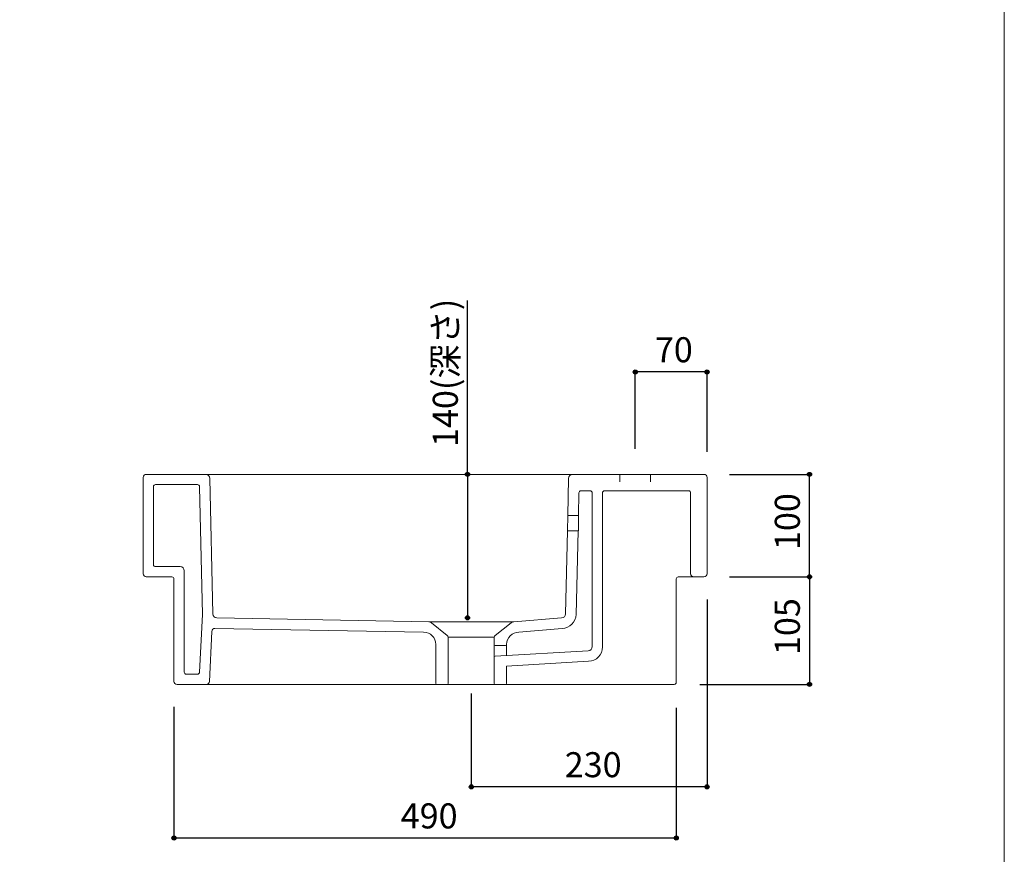
# Model space of a CAD drawing. Units: millimetres. Extents: x -975 to 975, y -1428 to 1406.
# Drawn here: x 15 to 975, y -826 to -11 of the extents above; entities that cross this region are included whole.
import ezdxf

# ---------------------------------------------------------------- set-up
doc = ezdxf.new("R2010")
doc.units = ezdxf.units.MM
doc.header["$LTSCALE"] = 50.8
doc.header["$PDMODE"] = 1
doc.header["$PDSIZE"] = -2
doc.linetypes.add('STYLE_12', pattern=[0.393701, 0.19685, -0.19685])
for name, color, linetype in [('AAA70-1005', 7, 'Continuous'), ('notes', 7, 'Continuous'), ('template', 7, 'Continuous')]:
    doc.layers.add(name, color=color, linetype=linetype)
doc.styles.add('ＭＳ ゴシック', font='txt', dxfattribs={"bigfont": 'ＭＳ ゴシック'})
doc.dimstyles.new('tfrom線あり', dxfattribs={"dimtxt": 24.432617, "dimasz": 3.999756, "dimexe": 0, "dimexo": 25, "dimgap": 0.5, "dimtad": 1, "dimdec": 1, "dimzin": 11, "dimdsep": 46, "dimtxsty": 'ＭＳ ゴシック', "dimblk": 'DOT', "dimcen": 0, "dimazin": 0, "dimtfac": 1, "dimtdec": 1, "dimtix": 1, "dimtofl": 0, "dimtmove": 0, "dimatfit": 0, "dimldrblk": 'DOT', "dimfxl": 1, "dimfrac": 2, "dimtolj": 1, "dimtzin": 11, "dimarcsym": 0})

# ---------------------------------------------------------------- blocks, each defined once
blk = doc.blocks.new('*D10')
at = {"linetype": 'Continuous', "lineweight": -2}
h = blk.add_hatch(color=0, dxfattribs=at)
edge = h.paths.add_edge_path()
edge.add_arc((784.99, -454.81), 2, 0, 360, ccw=False)
h = blk.add_hatch(color=0, dxfattribs=at)
edge = h.paths.add_edge_path()
edge.add_arc((784.99, -554.81), 2, 0, 360, ccw=False)
at = {"color": 0, "linetype": 'Continuous', "lineweight": -2}
for p, q in [((706.99, -454.81), (784.99, -454.81)), ((784.99, -554.81), (784.99, -454.81)), ((706.99, -554.81), (784.99, -554.81))]:
    blk.add_line(p, q, dxfattribs=at)
for centre in [(784.99, -454.81), (784.99, -554.81)]:
    blk.add_circle(centre, 2, dxfattribs=at)
at = {"layer": 'Defpoints', "color": 0, "lineweight": 0}
for p in [(681.99, -454.81), (681.99, -554.81), (784.99, -554.81)]:
    blk.add_point(p, dxfattribs=at)
at = {"color": 0, "insert": (751.12, -528.62), "char_height": 24.433, "attachment_point": 1, "rotation": 90, "line_spacing_factor": 0.782827, "style": 'ＭＳ ゴシック'}
blk.add_mtext('100', dxfattribs=at)
blk = doc.blocks.new('_DOT')
at = {"color": 0, "linetype": 'ByBlock', "lineweight": -2}
blk.add_line((-0.5, 0), (-1, 0), dxfattribs=at)
at = {"color": 0, "linetype": 'ByBlock', "lineweight": -2, "const_width": 0.5}
blk.add_lwpolyline([(-0.25, 0, 1), (0.25, 0, 1)], format="xyb", close=True, dxfattribs=at)
blk = doc.blocks.new('*D11')
at = {"linetype": 'Continuous', "lineweight": -2}
h = blk.add_hatch(color=0, dxfattribs=at)
edge = h.paths.add_edge_path()
edge.add_arc((454.99, -759.81), 2, 0, 360, ccw=False)
h = blk.add_hatch(color=0, dxfattribs=at)
edge = h.paths.add_edge_path()
edge.add_arc((684.99, -759.81), 2, 0, 360, ccw=False)
at = {"color": 0, "linetype": 'Continuous', "lineweight": -2}
for p, q in [((684.99, -576.81), (684.99, -759.81)), ((454.99, -668.81), (454.99, -759.81)), ((684.99, -759.81), (454.99, -759.81))]:
    blk.add_line(p, q, dxfattribs=at)
for centre in [(454.99, -759.81), (684.99, -759.81)]:
    blk.add_circle(centre, 2, dxfattribs=at)
at = {"layer": 'Defpoints', "color": 0, "lineweight": 0}
for p in [(684.99, -551.81), (454.99, -643.81), (684.99, -759.81)]:
    blk.add_point(p, dxfattribs=at)
at = {"color": 0, "insert": (546.18, -725.93), "char_height": 24.433, "attachment_point": 1, "line_spacing_factor": 0.782827, "style": 'ＭＳ ゴシック'}
blk.add_mtext('230', dxfattribs=at)
blk = doc.blocks.new('*D12')
at = {"linetype": 'Continuous', "lineweight": -2}
h = blk.add_hatch(color=0, dxfattribs=at)
edge = h.paths.add_edge_path()
edge.add_arc((164.99, -809.81), 2, 0, 360, ccw=False)
h = blk.add_hatch(color=0, dxfattribs=at)
edge = h.paths.add_edge_path()
edge.add_arc((654.99, -809.81), 2, 0, 360, ccw=False)
at = {"color": 0, "linetype": 'Continuous', "lineweight": -2}
for p, q in [((164.99, -681.74), (164.99, -809.81)), ((654.99, -682.81), (654.99, -809.81)), ((654.99, -809.81), (164.99, -809.81))]:
    blk.add_line(p, q, dxfattribs=at)
for centre in [(164.99, -809.81), (654.99, -809.81)]:
    blk.add_circle(centre, 2, dxfattribs=at)
at = {"layer": 'Defpoints', "color": 0, "lineweight": 0}
for p in [(164.99, -656.74), (654.99, -657.81), (654.99, -809.81)]:
    blk.add_point(p, dxfattribs=at)
at = {"color": 0, "insert": (386.18, -775.93), "char_height": 24.433, "attachment_point": 1, "line_spacing_factor": 0.782827, "style": 'ＭＳ ゴシック'}
blk.add_mtext('490', dxfattribs=at)
blk = doc.blocks.new('*D14')
at = {"linetype": 'Continuous', "lineweight": -2}
h = blk.add_hatch(color=0, dxfattribs=at)
edge = h.paths.add_edge_path()
edge.add_arc((614.99, -354.81), 2, 0, 360, ccw=False)
h = blk.add_hatch(color=0, dxfattribs=at)
edge = h.paths.add_edge_path()
edge.add_arc((684.99, -354.81), 2, 0, 360, ccw=False)
at = {"color": 0, "linetype": 'Continuous', "lineweight": -2}
for p, q in [((614.99, -429.81), (614.99, -354.81)), ((684.99, -354.81), (614.99, -354.81)), ((684.99, -432.81), (684.99, -354.81))]:
    blk.add_line(p, q, dxfattribs=at)
for centre in [(614.99, -354.81), (684.99, -354.81)]:
    blk.add_circle(centre, 2, dxfattribs=at)
at = {"layer": 'Defpoints', "color": 0, "lineweight": 0}
for p in [(684.99, -354.81), (614.99, -454.81), (684.99, -457.81)]:
    blk.add_point(p, dxfattribs=at)
at = {"color": 0, "insert": (634.12, -320.93), "char_height": 24.433, "attachment_point": 1, "line_spacing_factor": 0.782827, "style": 'ＭＳ ゴシック'}
blk.add_mtext('70', dxfattribs=at)
blk = doc.blocks.new('*D15')
at = {"linetype": 'Continuous', "lineweight": -2}
h = blk.add_hatch(color=0, dxfattribs=at)
edge = h.paths.add_edge_path()
edge.add_arc((784.99, -554.81), 2, 0, 360, ccw=False)
h = blk.add_hatch(color=0, dxfattribs=at)
edge = h.paths.add_edge_path()
edge.add_arc((784.99, -659.81), 2, 0, 360, ccw=False)
at = {"color": 0, "linetype": 'Continuous', "lineweight": -2}
for p, q in [((706.99, -554.81), (784.99, -554.81)), ((784.99, -554.81), (784.99, -659.81)), ((677.99, -659.81), (784.99, -659.81))]:
    blk.add_line(p, q, dxfattribs=at)
for centre in [(784.99, -554.81), (784.99, -659.81)]:
    blk.add_circle(centre, 2, dxfattribs=at)
at = {"layer": 'Defpoints', "color": 0, "lineweight": 0}
for p in [(681.99, -554.81), (784.99, -554.81), (652.99, -659.81)]:
    blk.add_point(p, dxfattribs=at)
at = {"color": 0, "insert": (751.12, -631.12), "char_height": 24.433, "attachment_point": 1, "rotation": 90, "line_spacing_factor": 0.782827, "style": 'ＭＳ ゴシック'}
blk.add_mtext('105', dxfattribs=at)
blk = doc.blocks.new('*D16')
at = {"linetype": 'Continuous', "lineweight": -2}
h = blk.add_hatch(color=0, dxfattribs=at)
edge = h.paths.add_edge_path()
edge.add_arc((451.37, -454.81), 2, 0, 360, ccw=False)
h = blk.add_hatch(color=0, dxfattribs=at)
edge = h.paths.add_edge_path()
edge.add_arc((451.37, -594.81), 2, 0, 360, ccw=False)
at = {"color": 0, "linetype": 'Continuous', "lineweight": -2}
for p, q in [((451.37, -454.81), (451.37, -285.16)), ((451.74, -454.81), (451.37, -454.81)), ((451.37, -454.81), (451.37, -594.81)), ((448.74, -594.81), (451.37, -594.81))]:
    blk.add_line(p, q, dxfattribs=at)
for centre in [(451.37, -454.81), (451.37, -594.81)]:
    blk.add_circle(centre, 2, dxfattribs=at)
at = {"layer": 'Defpoints', "color": 0, "lineweight": 0}
for p in [(451.37, -454.81), (476.74, -454.81), (473.74, -594.81)]:
    blk.add_point(p, dxfattribs=at)
at = {"color": 0, "insert": (417.49, -428.03), "char_height": 24.433, "attachment_point": 1, "rotation": 90, "line_spacing_factor": 0.782827, "style": 'ＭＳ ゴシック'}
blk.add_mtext('140(深さ)', dxfattribs=at)

msp = doc.modelspace()

# ---------------------------------------------------------------- linework, layer by layer
at = {"layer": 'AAA70-1005', "color": 7, "linetype": 'Continuous', "lineweight": 15}
for p, q in [((134.99, -551.81), (134.99, -457.81)), ((137.99, -454.81), (195.99, -454.81)), ((195.99, -454.81), (553.99, -454.81)), ((202.91, -591.02), (199.99, -458.81)), ((549.2, -494.81), (549.99, -458.81)), ((553.99, -454.81), (681.99, -454.81)), ((684.99, -457.81), (684.99, -551.81)), ((144.99, -542.81), (144.99, -466.81)), ((146.99, -464.81), (187.99, -464.81)), ((192.7, -591.54), (189.99, -466.81)), ((559.49, -494.81), (559.99, -472.81)), ((561.99, -470.81), (570.99, -470.81)), ((572.99, -622.92), (572.99, -472.81)), ((582.99, -623.24), (582.99, -472.81)), ((584.99, -470.81), (666.99, -470.81)), ((668.99, -472.81), (668.99, -551.81)), ((549.2, -494.81), (548.87, -509.81)), ((559.49, -494.81), (549.2, -494.81)), ((559.49, -494.81), (559.49, -509.81)), ((547.08, -591.01), (548.87, -509.81)), ((559.15, -509.81), (548.87, -509.81)), ((557.3, -591.52), (559.15, -509.81)), ((170.99, -544.81), (146.99, -544.81)), ((162.99, -554.81), (137.99, -554.81)), ((164.99, -556.81), (164.99, -656.81)), ((174.99, -548.81), (174.99, -647.81)), ((654.99, -556.81), (654.99, -657.81)), ((671.99, -554.81), (656.99, -554.81)), ((681.99, -554.81), (671.99, -554.81)), ((192.7, -591.54), (189.99, -647.81)), ((206.78, -594.93), (413.56, -598.81)), ((496.43, -598.81), (543.2, -594.92)), ((413.56, -598.81), (496.43, -598.81)), ((416.07, -599.69), (431.54, -612.13)), ((493.92, -599.69), (478.44, -612.13)), ((201.85, -608.03), (199.52, -656.96)), ((204.94, -605.19), (408.49, -608.81)), ((432.49, -613.83), (432.49, -658.81)), ((432.49, -613.83), (477.49, -613.83)), ((477.49, -613.83), (477.49, -620.82)), ((501.49, -608.81), (543.71, -605.2)), ((420.49, -658.81), (420.49, -620.81)), ((477.49, -620.82), (477.49, -633.14)), ((478.49, -621.82), (488.49, -621.82)), ((489.49, -620.82), (489.49, -620.81)), ((489.49, -620.82), (489.49, -631.82)), ((477.49, -633.14), (477.49, -658.81)), ((478.46, -632.14), (569.12, -626.92)), ((489.49, -631.82), (489.49, -631.81)), ((489.49, -641.96), (569.41, -637.24)), ((489.49, -658.62), (489.49, -641.96)), ((187.99, -649.81), (176.99, -649.81)), ((196.53, -659.81), (167.99, -659.81)), ((196.53, -659.81), (652.99, -659.81)), ((431.49, -659.81), (421.49, -659.81)), ((431.49, -659.81), (478.49, -659.81)), ((478.49, -659.81), (488.49, -659.81))]:
    msp.add_line(p, q, dxfattribs=at)
for centre, radius, start, end in [((137.99, -457.81), 3, 90, 180), ((195.99, -458.81), 4, 0, 90), ((553.99, -458.81), 4, 90, 180), ((681.99, -457.81), 3, 0, 90), ((146.99, -466.81), 2, 90, 180), ((187.99, -466.81), 2, 0, 90), ((561.99, -472.81), 2, 90, 180), ((570.99, -472.81), 2, 0, 90), ((584.99, -472.81), 2, 90, 180), ((666.99, -472.81), 2, 0, 90), ((146.99, -542.81), 2, 180, 270), ((170.99, -548.81), 4, 0, 90), ((137.99, -551.81), 3, 180, 270), ((162.99, -556.81), 2, 0, 90), ((656.99, -556.81), 2, 90, 180), ((671.99, -551.81), 3, 180, 270), ((681.99, -551.81), 3, 270, 360), ((206.91, -590.93), 4, 181.26367, 268.09983), ((543.08, -590.92), 4, 271.75473, 358.73633), ((543.3, -591.2), 14, 271.6909, 358.69805), ((413.56, -602.81), 4, 51.20481, 90), ((496.43, -602.81), 4, 90, 128.79519), ((204.84, -608.19), 3, 88.17446, 176.97227), ((408.49, -620.81), 12, 0, 90), ((430.49, -613.83), 2, 0, 58.31089), ((479.49, -613.83), 2, 121.68911, 180), ((501.49, -620.81), 12, 90, 180), ((478.49, -620.82), 1, 180, 270), ((488.49, -620.82), 1, 270, 0), ((568.99, -622.92), 4, 271.75473, 0), ((568.99, -623.24), 14, 271.6909, 0), ((478.49, -633.14), 1, 91.75473, 180), ((176.99, -647.81), 2, 180, 270), ((187.99, -647.81), 2, 270, 0), ((167.99, -656.81), 3, 180, 270), ((196.53, -656.81), 3, 270, 356.97227), ((421.49, -658.81), 1, 180, 270), ((431.49, -658.81), 1, 270, 0), ((478.49, -658.81), 1, 180, 270), ((488.49, -658.81), 1, 270, 0), ((652.99, -657.81), 2, 270, 0)]:
    msp.add_arc(centre, radius, start, end, dxfattribs=at)
at = {"layer": 'notes', "color": 7, "linetype": 'STYLE_12', "lineweight": 5}
for p, q in [((599.99, -454.81), (599.99, -462)), ((629.99, -454.81), (629.99, -462))]:
    msp.add_line(p, q, dxfattribs=at)
at = {"layer": 'template', "color": 7, "linetype": 'Continuous', "lineweight": 5, "flags": 128}
msp.add_lwpolyline([(975, 1406), (-975, 1406), (-975, -1394), (975, -1394), (975, 1406)], dxfattribs=at)

# ---------------------------------------------------------------- dimensions: what is measured, and where the dimension line sits
at = {"layer": 'notes', "color": 7, "linetype": 'Continuous', "lineweight": 5}
dim = msp.add_linear_dim(base=(451.37, -454.81), p1=(473.74, -594.81), p2=(476.74, -454.81), angle=90, dimstyle='tfrom線あり', override={"dimgap": 5, "dimdec": 0, "dimpost": '<>(深さ)', "dimtxsty": 'ＭＳ ゴシック', "dimtix": 0, "dimtmove": 2}, dxfattribs=at)
dim.commit()
dim.dimension.update_dxf_attribs({"geometry": '*D16', "text_midpoint": (446.37, -428.03), "dimtype": 128})
for base, p1, p2, override, picture, middle in [((684.99, -354.81), (614.99, -454.81), (684.99, -457.81), {"dimgap": 5, "dimpost": '<>', "dimtxsty": 'ＭＳ ゴシック', "dimtmove": 2}, '*D14', (649.99, -354.81)), ((684.99, -759.81), (454.99, -643.81), (684.99, -551.81), {"dimgap": 5, "dimdec": 0, "dimpost": '<>', "dimtxsty": 'ＭＳ ゴシック', "dimtmove": 2}, '*D11', (569.99, -759.81)), ((654.99, -809.81), (164.99, -656.74), (654.99, -657.81), {"dimgap": 5, "dimpost": '<>', "dimtxsty": 'ＭＳ ゴシック', "dimtmove": 2}, '*D12', (409.99, -809.81))]:
    dim = msp.add_linear_dim(base=base, p1=p1, p2=p2, dimstyle='tfrom線あり', override=override, dxfattribs=at)
    dim.commit()
    dim.dimension.update_dxf_attribs({"geometry": picture, "text_midpoint": middle})
for p1, override, picture, middle in [((681.99, -454.81), {"dimgap": 5, "dimdec": 0, "dimpost": '<>', "dimtxsty": 'ＭＳ ゴシック', "dimtmove": 2}, '*D10', (784.99, -504.81)), ((652.99, -659.81), {"dimgap": 5, "dimpost": '<>', "dimtxsty": 'ＭＳ ゴシック', "dimtmove": 2}, '*D15', (784.99, -607.31))]:
    dim = msp.add_linear_dim(base=(784.99, -554.81), p1=p1, p2=(681.99, -554.81), angle=90, dimstyle='tfrom線あり', override=override, dxfattribs=at)
    dim.commit()
    dim.dimension.update_dxf_attribs({"geometry": picture, "text_midpoint": middle})

doc.saveas('drawing.dxf')
